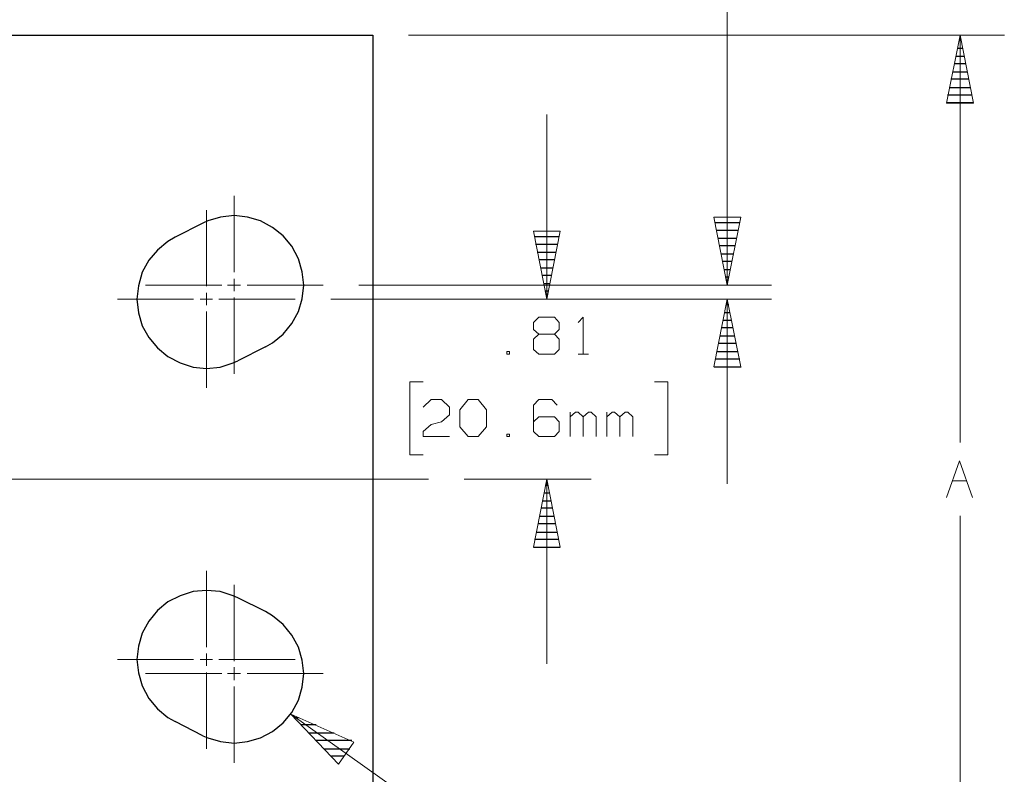
# Model space of a CAD drawing. Units: inches. Extents: x -3.57 to 3.55, y -2.65 to 2.89.
# Drawn here: x -0.27 to 0.99, y 0.67 to 1.64 of the extents above; entities that cross this region are included whole.
import ezdxf

# ---------------------------------------------------------------- set-up
doc = ezdxf.new("R2010")
doc.units = ezdxf.units.IN
doc.header["$MEASUREMENT"] = 0
doc.layers.add('Layer 1', color=7, linetype='Continuous')

msp = doc.modelspace()

# ---------------------------------------------------------------- linework, layer by layer
at = {"layer": 'Layer 1', "lineweight": 13}
for points in [[(0.6368, 1.8312), (0.6368, 1.8312), (0.6368, 1.3021), (0.6368, 1.3021)], [(0.2271, 1.6236), (0.2271, 1.6236), (0.9931, 1.6236), (0.9931, 1.6236)], [(0.9361, 1.6236), (0.9361, 1.6236), (0.9361, 1.1), (0.9361, 1.1)], [(0.4049, 1.5215), (0.4049, 1.5215), (0.4049, 1.284), (0.4049, 1.284)], [(0.0028, 1.3187), (0.0028, 1.3187), (0.0028, 1.4167), (0.0028, 1.4167)], [(-0.0326, 1.3007), (-0.0326, 1.3007), (-0.0326, 1.3986), (-0.0326, 1.3986)], [(0.0028, 1.2944), (0.0028, 1.2944), (0.0028, 1.3104), (0.0028, 1.3104)], [(-0.0132, 1.3021), (-0.0132, 1.3021), (-0.1111, 1.3021), (-0.1111, 1.3021)], [(-0.0326, 1.2764), (-0.0326, 1.2764), (-0.0326, 1.2924), (-0.0326, 1.2924)], [(0.0111, 1.3021), (0.0111, 1.3021), (-0.0056, 1.3021), (-0.0056, 1.3021)], [(0.1174, 1.3021), (0.1174, 1.3021), (0.0194, 1.3021), (0.0194, 1.3021)], [(0.1632, 1.3021), (0.1632, 1.3021), (0.6938, 1.3021), (0.6938, 1.3021)], [(-0.0493, 1.284), (-0.0493, 1.284), (-0.1472, 1.284), (-0.1472, 1.284)], [(-0.025, 1.284), (-0.025, 1.284), (-0.041, 1.284), (-0.041, 1.284)], [(0.0813, 1.284), (0.0813, 1.284), (-0.0167, 1.284), (-0.0167, 1.284)], [(0.0028, 1.1882), (0.0028, 1.1882), (0.0028, 1.2861), (0.0028, 1.2861)], [(0.1271, 1.284), (0.1271, 1.284), (0.6938, 1.284), (0.6938, 1.284)], [(0.1271, 1.284), (0.1271, 1.284), (0.4618, 1.284), (0.4618, 1.284)], [(0.6368, 1.284), (0.6368, 1.284), (0.6368, 1.0465), (0.6368, 1.0465)], [(-0.0326, 1.1701), (-0.0326, 1.1701), (-0.0326, 1.2681), (-0.0326, 1.2681)], [(0.3875, 1.2542), (0.3875, 1.2542), (0.3944, 1.2611), (0.3944, 1.2611)], [(0.3875, 1.2451), (0.3875, 1.2451), (0.3875, 1.2542), (0.3875, 1.2542)], [(0.3944, 1.2611), (0.3944, 1.2611), (0.4146, 1.2611), (0.4146, 1.2611)], [(0.4146, 1.2611), (0.4146, 1.2611), (0.4208, 1.2542), (0.4208, 1.2542)], [(0.4208, 1.2542), (0.4208, 1.2542), (0.4208, 1.2451), (0.4208, 1.2451)], [(0.4451, 1.2542), (0.4451, 1.2542), (0.4514, 1.2611), (0.4514, 1.2611)], [(0.4514, 1.2611), (0.4514, 1.2611), (0.4514, 1.2132), (0.4514, 1.2132)], [(0.3944, 1.2389), (0.3944, 1.2389), (0.3875, 1.2451), (0.3875, 1.2451)], [(0.4208, 1.2451), (0.4208, 1.2451), (0.4146, 1.2389), (0.4146, 1.2389)], [(0.3944, 1.2389), (0.3944, 1.2389), (0.3875, 1.2326), (0.3875, 1.2326)], [(0.3875, 1.2326), (0.3875, 1.2326), (0.3875, 1.2194), (0.3875, 1.2194)], [(0.4146, 1.2389), (0.4146, 1.2389), (0.3944, 1.2389), (0.3944, 1.2389)], [(0.4208, 1.2326), (0.4208, 1.2326), (0.4146, 1.2389), (0.4146, 1.2389)], [(0.4208, 1.2194), (0.4208, 1.2194), (0.4208, 1.2326), (0.4208, 1.2326)], [(0.3569, 1.2167), (0.3569, 1.2167), (0.3535, 1.2167), (0.3535, 1.2167)], [(0.3535, 1.2167), (0.3535, 1.2167), (0.3535, 1.2132), (0.3535, 1.2132)], [(0.3569, 1.2132), (0.3569, 1.2132), (0.3569, 1.2167), (0.3569, 1.2167)], [(0.3875, 1.2194), (0.3875, 1.2194), (0.3944, 1.2132), (0.3944, 1.2132)], [(0.4146, 1.2132), (0.4146, 1.2132), (0.4208, 1.2194), (0.4208, 1.2194)], [(0.3535, 1.2132), (0.3535, 1.2132), (0.3569, 1.2132), (0.3569, 1.2132)], [(0.3944, 1.2132), (0.3944, 1.2132), (0.4146, 1.2132), (0.4146, 1.2132)], [(0.4451, 1.2132), (0.4451, 1.2132), (0.4583, 1.2132), (0.4583, 1.2132)], [(0.2458, 1.1778), (0.2458, 1.1778), (0.2285, 1.1778), (0.2285, 1.1778)], [(0.2285, 1.1778), (0.2285, 1.1778), (0.2285, 1.084), (0.2285, 1.084)], [(0.5431, 1.1778), (0.5431, 1.1778), (0.5604, 1.1778), (0.5604, 1.1778)], [(0.5604, 1.1778), (0.5604, 1.1778), (0.5604, 1.084), (0.5604, 1.084)], [(0.2458, 1.1451), (0.2458, 1.1451), (0.2563, 1.1549), (0.2563, 1.1549)], [(0.2563, 1.1549), (0.2563, 1.1549), (0.2694, 1.1549), (0.2694, 1.1549)], [(0.2694, 1.1549), (0.2694, 1.1549), (0.2799, 1.1451), (0.2799, 1.1451)], [(0.2931, 1.1417), (0.2931, 1.1417), (0.3035, 1.1549), (0.3035, 1.1549)], [(0.3035, 1.1549), (0.3035, 1.1549), (0.3167, 1.1549), (0.3167, 1.1549)], [(0.3167, 1.1549), (0.3167, 1.1549), (0.3271, 1.1417), (0.3271, 1.1417)], [(0.3944, 1.1549), (0.3944, 1.1549), (0.3875, 1.1479), (0.3875, 1.1479)], [(0.4111, 1.1549), (0.4111, 1.1549), (0.3944, 1.1549), (0.3944, 1.1549)], [(0.4181, 1.1479), (0.4181, 1.1479), (0.4111, 1.1549), (0.4111, 1.1549)], [(0.2799, 1.1451), (0.2799, 1.1451), (0.2799, 1.1354), (0.2799, 1.1354)], [(0.2931, 1.1201), (0.2931, 1.1201), (0.2931, 1.1417), (0.2931, 1.1417)], [(0.3271, 1.1417), (0.3271, 1.1417), (0.3271, 1.1201), (0.3271, 1.1201)], [(0.3875, 1.1479), (0.3875, 1.1479), (0.3875, 1.1139), (0.3875, 1.1139)], [(0.2799, 1.1354), (0.2799, 1.1354), (0.2694, 1.1264), (0.2694, 1.1264)], [(0.3944, 1.1326), (0.3944, 1.1326), (0.3875, 1.1264), (0.3875, 1.1264)], [(0.4146, 1.1326), (0.4146, 1.1326), (0.3944, 1.1326), (0.3944, 1.1326)], [(0.4208, 1.1264), (0.4208, 1.1264), (0.4146, 1.1326), (0.4146, 1.1326)], [(0.4347, 1.1076), (0.4347, 1.1076), (0.4347, 1.1389), (0.4347, 1.1389)], [(0.4417, 1.1389), (0.4417, 1.1389), (0.4347, 1.1326), (0.4347, 1.1326)], [(0.4451, 1.1389), (0.4451, 1.1389), (0.4417, 1.1389), (0.4417, 1.1389)], [(0.4514, 1.1326), (0.4514, 1.1326), (0.4451, 1.1389), (0.4451, 1.1389)], [(0.4583, 1.1389), (0.4583, 1.1389), (0.4514, 1.1326), (0.4514, 1.1326)], [(0.4514, 1.1076), (0.4514, 1.1076), (0.4514, 1.1326), (0.4514, 1.1326)], [(0.4618, 1.1389), (0.4618, 1.1389), (0.4583, 1.1389), (0.4583, 1.1389)], [(0.4681, 1.1326), (0.4681, 1.1326), (0.4618, 1.1389), (0.4618, 1.1389)], [(0.4681, 1.1076), (0.4681, 1.1076), (0.4681, 1.1326), (0.4681, 1.1326)], [(0.4819, 1.1076), (0.4819, 1.1076), (0.4819, 1.1389), (0.4819, 1.1389)], [(0.4889, 1.1389), (0.4889, 1.1389), (0.4819, 1.1326), (0.4819, 1.1326)], [(0.4917, 1.1389), (0.4917, 1.1389), (0.4889, 1.1389), (0.4889, 1.1389)], [(0.4986, 1.1326), (0.4986, 1.1326), (0.4917, 1.1389), (0.4917, 1.1389)], [(0.5056, 1.1389), (0.5056, 1.1389), (0.4986, 1.1326), (0.4986, 1.1326)], [(0.4986, 1.1076), (0.4986, 1.1076), (0.4986, 1.1326), (0.4986, 1.1326)], [(0.509, 1.1389), (0.509, 1.1389), (0.5056, 1.1389), (0.5056, 1.1389)], [(0.5153, 1.1326), (0.5153, 1.1326), (0.509, 1.1389), (0.509, 1.1389)], [(0.5153, 1.1076), (0.5153, 1.1076), (0.5153, 1.1326), (0.5153, 1.1326)], [(0.2458, 1.1139), (0.2458, 1.1139), (0.2563, 1.1229), (0.2563, 1.1229)], [(0.2563, 1.1229), (0.2563, 1.1229), (0.2694, 1.1264), (0.2694, 1.1264)], [(0.3035, 1.1076), (0.3035, 1.1076), (0.2931, 1.1201), (0.2931, 1.1201)], [(0.3271, 1.1201), (0.3271, 1.1201), (0.3167, 1.1076), (0.3167, 1.1076)], [(0.4208, 1.1139), (0.4208, 1.1139), (0.4208, 1.1264), (0.4208, 1.1264)], [(0.2458, 1.1076), (0.2458, 1.1076), (0.2458, 1.1139), (0.2458, 1.1139)], [(0.2799, 1.1076), (0.2799, 1.1076), (0.2458, 1.1076), (0.2458, 1.1076)], [(0.3167, 1.1076), (0.3167, 1.1076), (0.3035, 1.1076), (0.3035, 1.1076)], [(0.3569, 1.1104), (0.3569, 1.1104), (0.3535, 1.1104), (0.3535, 1.1104)], [(0.3535, 1.1104), (0.3535, 1.1104), (0.3535, 1.1076), (0.3535, 1.1076)], [(0.3535, 1.1076), (0.3535, 1.1076), (0.3569, 1.1076), (0.3569, 1.1076)], [(0.3569, 1.1076), (0.3569, 1.1076), (0.3569, 1.1104), (0.3569, 1.1104)], [(0.3875, 1.1139), (0.3875, 1.1139), (0.3944, 1.1076), (0.3944, 1.1076)], [(0.3944, 1.1076), (0.3944, 1.1076), (0.4146, 1.1076), (0.4146, 1.1076)], [(0.4146, 1.1076), (0.4146, 1.1076), (0.4208, 1.1139), (0.4208, 1.1139)], [(0.2285, 1.084), (0.2285, 1.084), (0.2458, 1.084), (0.2458, 1.084)], [(0.5604, 1.084), (0.5604, 1.084), (0.5431, 1.084), (0.5431, 1.084)], [(0.9188, 1.0292), (0.9188, 1.0292), (0.9354, 1.0764), (0.9354, 1.0764)], [(0.9354, 1.0764), (0.9354, 1.0764), (0.9521, 1.0292), (0.9521, 1.0292)], [(-0.3937, 1.0528), (-0.3937, 1.0528), (0.2528, 1.0528), (0.2528, 1.0528)], [(0.2986, 1.0528), (0.2986, 1.0528), (0.4618, 1.0528), (0.4618, 1.0528)], [(0.4049, 1.0528), (0.4049, 1.0528), (0.4049, 0.8153), (0.4049, 0.8153)], [(0.9264, 1.0507), (0.9264, 1.0507), (0.9444, 1.0507), (0.9444, 1.0507)], [(0.9361, 1.0056), (0.9361, 1.0056), (0.9361, 0.4812), (0.9361, 0.4812)], [(-0.0326, 0.8368), (-0.0326, 0.8368), (-0.0326, 0.9347), (-0.0326, 0.9347)], [(0.0028, 0.8187), (0.0028, 0.8187), (0.0028, 0.9167), (0.0028, 0.9167)], [(-0.0326, 0.8125), (-0.0326, 0.8125), (-0.0326, 0.8285), (-0.0326, 0.8285)], [(-0.0493, 0.8208), (-0.0493, 0.8208), (-0.1472, 0.8208), (-0.1472, 0.8208)], [(-0.025, 0.8208), (-0.025, 0.8208), (-0.041, 0.8208), (-0.041, 0.8208)], [(0.0813, 0.8208), (0.0813, 0.8208), (-0.0167, 0.8208), (-0.0167, 0.8208)], [(0.0028, 0.7944), (0.0028, 0.7944), (0.0028, 0.8111), (0.0028, 0.8111)], [(-0.0132, 0.8028), (-0.0132, 0.8028), (-0.1111, 0.8028), (-0.1111, 0.8028)], [(-0.0326, 0.7062), (-0.0326, 0.7062), (-0.0326, 0.8042), (-0.0326, 0.8042)], [(0.0111, 0.8028), (0.0111, 0.8028), (-0.0056, 0.8028), (-0.0056, 0.8028)], [(0.1174, 0.8028), (0.1174, 0.8028), (0.0194, 0.8028), (0.0194, 0.8028)], [(0.0028, 0.6882), (0.0028, 0.6882), (0.0028, 0.7861), (0.0028, 0.7861)], [(0.0757, 0.7507), (0.0757, 0.7507), (0.6181, 0.3646), (0.6181, 0.3646)]]:
    msp.add_open_spline(points, degree=3, dxfattribs=at)
at = {"layer": 'Layer 1', "lineweight": 25}
for points in [[(-0.8181, 1.6236), (-0.8181, 1.6236), (0.1813, 1.6236), (0.1813, 1.6236)], [(0.1813, 1.6236), (0.1813, 1.6236), (0.1813, 0.4812), (0.1813, 0.4812)], [(0.9347, 1.6167), (0.9347, 1.6167), (0.9368, 1.6167), (0.9368, 1.6167)], [(0.9306, 1.5965), (0.9306, 1.5965), (0.941, 1.5965), (0.941, 1.5965)], [(0.9389, 1.6062), (0.9389, 1.6062), (0.9326, 1.6062), (0.9326, 1.6062)], [(0.9431, 1.5868), (0.9431, 1.5868), (0.9285, 1.5868), (0.9285, 1.5868)], [(0.9264, 1.5764), (0.9264, 1.5764), (0.9451, 1.5764), (0.9451, 1.5764)], [(0.9472, 1.5667), (0.9472, 1.5667), (0.9243, 1.5667), (0.9243, 1.5667)], [(0.9514, 1.5465), (0.9514, 1.5465), (0.9201, 1.5465), (0.9201, 1.5465)], [(0.9222, 1.5562), (0.9222, 1.5562), (0.9493, 1.5562), (0.9493, 1.5562)], [(0.9188, 1.5368), (0.9188, 1.5368), (0.9535, 1.5368), (0.9535, 1.5368)], [(-0.0375, 1.3819), (-0.0375, 1.3819), (-0.0729, 1.3639), (-0.0729, 1.3639)], [(0.6215, 1.3826), (0.6215, 1.3826), (0.6528, 1.3826), (0.6528, 1.3826)], [(0.6514, 1.3722), (0.6514, 1.3722), (0.6229, 1.3722), (0.6229, 1.3722)], [(0.3889, 1.3646), (0.3889, 1.3646), (0.4201, 1.3646), (0.4201, 1.3646)], [(0.625, 1.3625), (0.625, 1.3625), (0.6493, 1.3625), (0.6493, 1.3625)], [(0.4188, 1.3542), (0.4188, 1.3542), (0.3903, 1.3542), (0.3903, 1.3542)], [(0.3924, 1.3444), (0.3924, 1.3444), (0.4167, 1.3444), (0.4167, 1.3444)], [(0.6472, 1.3528), (0.6472, 1.3528), (0.6271, 1.3528), (0.6271, 1.3528)], [(0.6292, 1.3424), (0.6292, 1.3424), (0.6451, 1.3424), (0.6451, 1.3424)], [(0.4146, 1.3347), (0.4146, 1.3347), (0.3944, 1.3347), (0.3944, 1.3347)], [(0.6431, 1.3326), (0.6431, 1.3326), (0.6313, 1.3326), (0.6313, 1.3326)], [(0.3965, 1.3243), (0.3965, 1.3243), (0.4125, 1.3243), (0.4125, 1.3243)], [(0.6333, 1.3222), (0.6333, 1.3222), (0.641, 1.3222), (0.641, 1.3222)], [(0.4104, 1.3146), (0.4104, 1.3146), (0.3986, 1.3146), (0.3986, 1.3146)], [(0.4007, 1.3042), (0.4007, 1.3042), (0.4083, 1.3042), (0.4083, 1.3042)], [(0.6389, 1.3125), (0.6389, 1.3125), (0.6354, 1.3125), (0.6354, 1.3125)], [(0.4063, 1.2944), (0.4063, 1.2944), (0.4028, 1.2944), (0.4028, 1.2944)], [(0.6375, 1.3028), (0.6375, 1.3028), (0.6375, 1.3028), (0.6375, 1.3028)], [(0.4049, 1.2847), (0.4049, 1.2847), (0.4049, 1.2847), (0.4049, 1.2847)], [(0.6403, 1.2667), (0.6403, 1.2667), (0.634, 1.2667), (0.634, 1.2667)], [(0.6354, 1.2771), (0.6354, 1.2771), (0.6389, 1.2771), (0.6389, 1.2771)], [(0.6319, 1.2569), (0.6319, 1.2569), (0.6424, 1.2569), (0.6424, 1.2569)], [(0.6444, 1.2472), (0.6444, 1.2472), (0.6299, 1.2472), (0.6299, 1.2472)], [(0.6278, 1.2368), (0.6278, 1.2368), (0.6465, 1.2368), (0.6465, 1.2368)], [(0.0431, 1.2229), (0.0431, 1.2229), (0.0076, 1.2049), (0.0076, 1.2049)], [(0.6236, 1.2167), (0.6236, 1.2167), (0.6507, 1.2167), (0.6507, 1.2167)], [(0.6486, 1.2271), (0.6486, 1.2271), (0.6257, 1.2271), (0.6257, 1.2271)], [(0.6528, 1.2069), (0.6528, 1.2069), (0.6215, 1.2069), (0.6215, 1.2069)], [(0.6201, 1.1972), (0.6201, 1.1972), (0.6549, 1.1972), (0.6549, 1.1972)], [(0.4028, 1.0451), (0.4028, 1.0451), (0.4063, 1.0451), (0.4063, 1.0451)], [(0.4076, 1.0347), (0.4076, 1.0347), (0.4014, 1.0347), (0.4014, 1.0347)], [(0.4118, 1.0153), (0.4118, 1.0153), (0.3972, 1.0153), (0.3972, 1.0153)], [(0.3993, 1.025), (0.3993, 1.025), (0.4097, 1.025), (0.4097, 1.025)], [(0.3951, 1.0049), (0.3951, 1.0049), (0.4139, 1.0049), (0.4139, 1.0049)], [(0.416, 0.9951), (0.416, 0.9951), (0.3931, 0.9951), (0.3931, 0.9951)], [(0.4201, 0.975), (0.4201, 0.975), (0.3889, 0.975), (0.3889, 0.975)], [(0.391, 0.9847), (0.391, 0.9847), (0.4181, 0.9847), (0.4181, 0.9847)], [(0.3875, 0.9653), (0.3875, 0.9653), (0.4222, 0.9653), (0.4222, 0.9653)], [(0.0431, 0.8826), (0.0431, 0.8826), (0.0076, 0.9), (0.0076, 0.9)], [(-0.0375, 0.7229), (-0.0375, 0.7229), (-0.0729, 0.741), (-0.0729, 0.741)], [(0.0799, 0.7465), (0.0799, 0.7465), (0.0854, 0.7465), (0.0854, 0.7465)], [(0.1083, 0.7368), (0.1083, 0.7368), (0.0896, 0.7368), (0.0896, 0.7368)], [(0.0986, 0.7264), (0.0986, 0.7264), (0.1313, 0.7264), (0.1313, 0.7264)], [(0.1542, 0.7167), (0.1542, 0.7167), (0.1083, 0.7167), (0.1083, 0.7167)], [(0.1181, 0.7062), (0.1181, 0.7062), (0.1514, 0.7062), (0.1514, 0.7062)], [(0.1444, 0.6965), (0.1444, 0.6965), (0.1278, 0.6965), (0.1278, 0.6965)], [(0.1375, 0.6868), (0.1375, 0.6868), (0.1375, 0.6868), (0.1375, 0.6868)]]:
    msp.add_open_spline(points, degree=3, dxfattribs=at)
at = {"layer": 'Layer 1', "lineweight": 13}
for points in [[(0.9188, 1.5361), (0.9188, 1.5361), (0.9361, 1.6236), (0.9361, 1.6236), (0.9361, 1.6236), (0.9361, 1.6236), (0.9535, 1.5361), (0.9535, 1.5361), (0.9535, 1.5361), (0.9535, 1.5361), (0.9188, 1.5361), (0.9188, 1.5361)], [(0.6542, 1.3896), (0.6542, 1.3896), (0.6368, 1.3021), (0.6368, 1.3021), (0.6368, 1.3021), (0.6368, 1.3021), (0.6194, 1.3896), (0.6194, 1.3896), (0.6194, 1.3896), (0.6194, 1.3896), (0.6542, 1.3896), (0.6542, 1.3896)], [(0.4222, 1.3715), (0.4222, 1.3715), (0.4049, 1.284), (0.4049, 1.284), (0.4049, 1.284), (0.4049, 1.284), (0.3875, 1.3715), (0.3875, 1.3715), (0.3875, 1.3715), (0.3875, 1.3715), (0.4222, 1.3715), (0.4222, 1.3715)], [(0.6194, 1.1972), (0.6194, 1.1972), (0.6368, 1.284), (0.6368, 1.284), (0.6368, 1.284), (0.6368, 1.284), (0.6542, 1.1972), (0.6542, 1.1972), (0.6542, 1.1972), (0.6542, 1.1972), (0.6194, 1.1972), (0.6194, 1.1972)], [(0.3875, 0.9653), (0.3875, 0.9653), (0.4049, 1.0528), (0.4049, 1.0528), (0.4049, 1.0528), (0.4049, 1.0528), (0.4222, 0.9653), (0.4222, 0.9653), (0.4222, 0.9653), (0.4222, 0.9653), (0.3875, 0.9653), (0.3875, 0.9653)], [(0.1569, 0.7146), (0.1569, 0.7146), (0.0757, 0.7507), (0.0757, 0.7507), (0.0757, 0.7507), (0.0757, 0.7507), (0.1368, 0.6861), (0.1368, 0.6861), (0.1368, 0.6861), (0.1368, 0.6861), (0.1569, 0.7146), (0.1569, 0.7146)]]:
    msp.add_open_spline(points, degree=3, knots=[0, 0, 0, 0, 0.25, 0.25, 0.25, 0.25, 0.5, 0.5, 0.5, 0.5, 1, 1, 1, 1], dxfattribs=at)
at = {"layer": 'Layer 1', "lineweight": 25}
for points in [[(0.0431, 1.2229), (0.0431, 1.2229), (0.0521, 1.2278), (0.0521, 1.2278), (0.0521, 1.2278), (0.0521, 1.2278), (0.066, 1.2389), (0.066, 1.2389), (0.066, 1.2389), (0.066, 1.2389), (0.0771, 1.2528), (0.0771, 1.2528), (0.0771, 1.2528), (0.0771, 1.2528), (0.0854, 1.2681), (0.0854, 1.2681), (0.0854, 1.2681), (0.0854, 1.2681), (0.0903, 1.2847), (0.0903, 1.2847), (0.0903, 1.2847), (0.0903, 1.2847), (0.0924, 1.3021), (0.0924, 1.3021), (0.0924, 1.3021), (0.0924, 1.3021), (0.0903, 1.3194), (0.0903, 1.3194), (0.0903, 1.3194), (0.0903, 1.3194), (0.0854, 1.3361), (0.0854, 1.3361), (0.0854, 1.3361), (0.0854, 1.3361), (0.0771, 1.3521), (0.0771, 1.3521), (0.0771, 1.3521), (0.0771, 1.3521), (0.066, 1.3653), (0.066, 1.3653), (0.066, 1.3653), (0.066, 1.3653), (0.0521, 1.3764), (0.0521, 1.3764), (0.0521, 1.3764), (0.0521, 1.3764), (0.0368, 1.3847), (0.0368, 1.3847), (0.0368, 1.3847), (0.0368, 1.3847), (0.0201, 1.3896), (0.0201, 1.3896), (0.0201, 1.3896), (0.0201, 1.3896), (0.0028, 1.3917), (0.0028, 1.3917), (0.0028, 1.3917), (0.0028, 1.3917), (-0.0146, 1.3896), (-0.0146, 1.3896), (-0.0146, 1.3896), (-0.0146, 1.3896), (-0.0312, 1.3847), (-0.0312, 1.3847), (-0.0312, 1.3847), (-0.0312, 1.3847), (-0.0375, 1.3819), (-0.0375, 1.3819)], [(-0.0729, 1.3639), (-0.0729, 1.3639), (-0.0826, 1.3583), (-0.0826, 1.3583), (-0.0826, 1.3583), (-0.0826, 1.3583), (-0.0958, 1.3472), (-0.0958, 1.3472), (-0.0958, 1.3472), (-0.0958, 1.3472), (-0.1069, 1.334), (-0.1069, 1.334), (-0.1069, 1.334), (-0.1069, 1.334), (-0.1153, 1.3187), (-0.1153, 1.3187), (-0.1153, 1.3187), (-0.1153, 1.3187), (-0.1201, 1.3014), (-0.1201, 1.3014), (-0.1201, 1.3014), (-0.1201, 1.3014), (-0.1222, 1.284), (-0.1222, 1.284), (-0.1222, 1.284), (-0.1222, 1.284), (-0.1201, 1.2667), (-0.1201, 1.2667), (-0.1201, 1.2667), (-0.1201, 1.2667), (-0.1153, 1.25), (-0.1153, 1.25), (-0.1153, 1.25), (-0.1153, 1.25), (-0.1069, 1.2347), (-0.1069, 1.2347), (-0.1069, 1.2347), (-0.1069, 1.2347), (-0.0958, 1.2215), (-0.0958, 1.2215), (-0.0958, 1.2215), (-0.0958, 1.2215), (-0.0826, 1.2104), (-0.0826, 1.2104), (-0.0826, 1.2104), (-0.0826, 1.2104), (-0.0667, 1.2021), (-0.0667, 1.2021), (-0.0667, 1.2021), (-0.0667, 1.2021), (-0.05, 1.1965), (-0.05, 1.1965), (-0.05, 1.1965), (-0.05, 1.1965), (-0.0326, 1.1951), (-0.0326, 1.1951), (-0.0326, 1.1951), (-0.0326, 1.1951), (-0.0153, 1.1965), (-0.0153, 1.1965), (-0.0153, 1.1965), (-0.0153, 1.1965), (0.0014, 1.2021), (0.0014, 1.2021), (0.0014, 1.2021), (0.0014, 1.2021), (0.0076, 1.2049), (0.0076, 1.2049)], [(0.0076, 0.9), (0.0076, 0.9), (0.0014, 0.9028), (0.0014, 0.9028), (0.0014, 0.9028), (0.0014, 0.9028), (-0.0153, 0.9083), (-0.0153, 0.9083), (-0.0153, 0.9083), (-0.0153, 0.9083), (-0.0326, 0.9097), (-0.0326, 0.9097), (-0.0326, 0.9097), (-0.0326, 0.9097), (-0.05, 0.9083), (-0.05, 0.9083), (-0.05, 0.9083), (-0.05, 0.9083), (-0.0667, 0.9028), (-0.0667, 0.9028), (-0.0667, 0.9028), (-0.0667, 0.9028), (-0.0826, 0.8951), (-0.0826, 0.8951), (-0.0826, 0.8951), (-0.0826, 0.8951), (-0.0958, 0.884), (-0.0958, 0.884), (-0.0958, 0.884), (-0.0958, 0.884), (-0.1069, 0.8701), (-0.1069, 0.8701), (-0.1069, 0.8701), (-0.1069, 0.8701), (-0.1153, 0.8549), (-0.1153, 0.8549), (-0.1153, 0.8549), (-0.1153, 0.8549), (-0.1201, 0.8382), (-0.1201, 0.8382), (-0.1201, 0.8382), (-0.1201, 0.8382), (-0.1222, 0.8208), (-0.1222, 0.8208), (-0.1222, 0.8208), (-0.1222, 0.8208), (-0.1201, 0.8035), (-0.1201, 0.8035), (-0.1201, 0.8035), (-0.1201, 0.8035), (-0.1153, 0.7868), (-0.1153, 0.7868), (-0.1153, 0.7868), (-0.1153, 0.7868), (-0.1069, 0.7708), (-0.1069, 0.7708), (-0.1069, 0.7708), (-0.1069, 0.7708), (-0.0958, 0.7576), (-0.0958, 0.7576), (-0.0958, 0.7576), (-0.0958, 0.7576), (-0.0826, 0.7465), (-0.0826, 0.7465), (-0.0826, 0.7465), (-0.0826, 0.7465), (-0.0729, 0.741), (-0.0729, 0.741)], [(-0.0375, 0.7229), (-0.0375, 0.7229), (-0.0312, 0.7201), (-0.0312, 0.7201), (-0.0312, 0.7201), (-0.0312, 0.7201), (-0.0146, 0.7153), (-0.0146, 0.7153), (-0.0146, 0.7153), (-0.0146, 0.7153), (0.0028, 0.7132), (0.0028, 0.7132), (0.0028, 0.7132), (0.0028, 0.7132), (0.0201, 0.7153), (0.0201, 0.7153), (0.0201, 0.7153), (0.0201, 0.7153), (0.0368, 0.7201), (0.0368, 0.7201), (0.0368, 0.7201), (0.0368, 0.7201), (0.0521, 0.7285), (0.0521, 0.7285), (0.0521, 0.7285), (0.0521, 0.7285), (0.066, 0.7396), (0.066, 0.7396), (0.066, 0.7396), (0.066, 0.7396), (0.0771, 0.7528), (0.0771, 0.7528), (0.0771, 0.7528), (0.0771, 0.7528), (0.0854, 0.7687), (0.0854, 0.7687), (0.0854, 0.7687), (0.0854, 0.7687), (0.0903, 0.7854), (0.0903, 0.7854), (0.0903, 0.7854), (0.0903, 0.7854), (0.0924, 0.8028), (0.0924, 0.8028), (0.0924, 0.8028), (0.0924, 0.8028), (0.0903, 0.8201), (0.0903, 0.8201), (0.0903, 0.8201), (0.0903, 0.8201), (0.0854, 0.8368), (0.0854, 0.8368), (0.0854, 0.8368), (0.0854, 0.8368), (0.0771, 0.8521), (0.0771, 0.8521), (0.0771, 0.8521), (0.0771, 0.8521), (0.066, 0.866), (0.066, 0.866), (0.066, 0.866), (0.066, 0.866), (0.0521, 0.8771), (0.0521, 0.8771), (0.0521, 0.8771), (0.0521, 0.8771), (0.0431, 0.8826), (0.0431, 0.8826)]]:
    msp.add_open_spline(points, degree=3, knots=[0, 0, 0, 0, 0.055556, 0.055556, 0.055556, 0.055556, 0.111111, 0.111111, 0.111111, 0.111111, 0.166667, 0.166667, 0.166667, 0.166667, 0.222222, 0.222222, 0.222222, 0.222222, 0.277778, 0.277778, 0.277778, 0.277778, 0.333333, 0.333333, 0.333333, 0.333333, 0.388889, 0.388889, 0.388889, 0.388889, 0.444444, 0.444444, 0.444444, 0.444444, 0.5, 0.5, 0.5, 0.5, 0.555556, 0.555556, 0.555556, 0.555556, 0.611111, 0.611111, 0.611111, 0.611111, 0.666667, 0.666667, 0.666667, 0.666667, 0.722222, 0.722222, 0.722222, 0.722222, 0.777778, 0.777778, 0.777778, 0.777778, 0.833333, 0.833333, 0.833333, 0.833333, 0.888889, 0.888889, 0.888889, 0.888889, 1, 1, 1, 1], dxfattribs=at)

doc.saveas('drawing.dxf')
